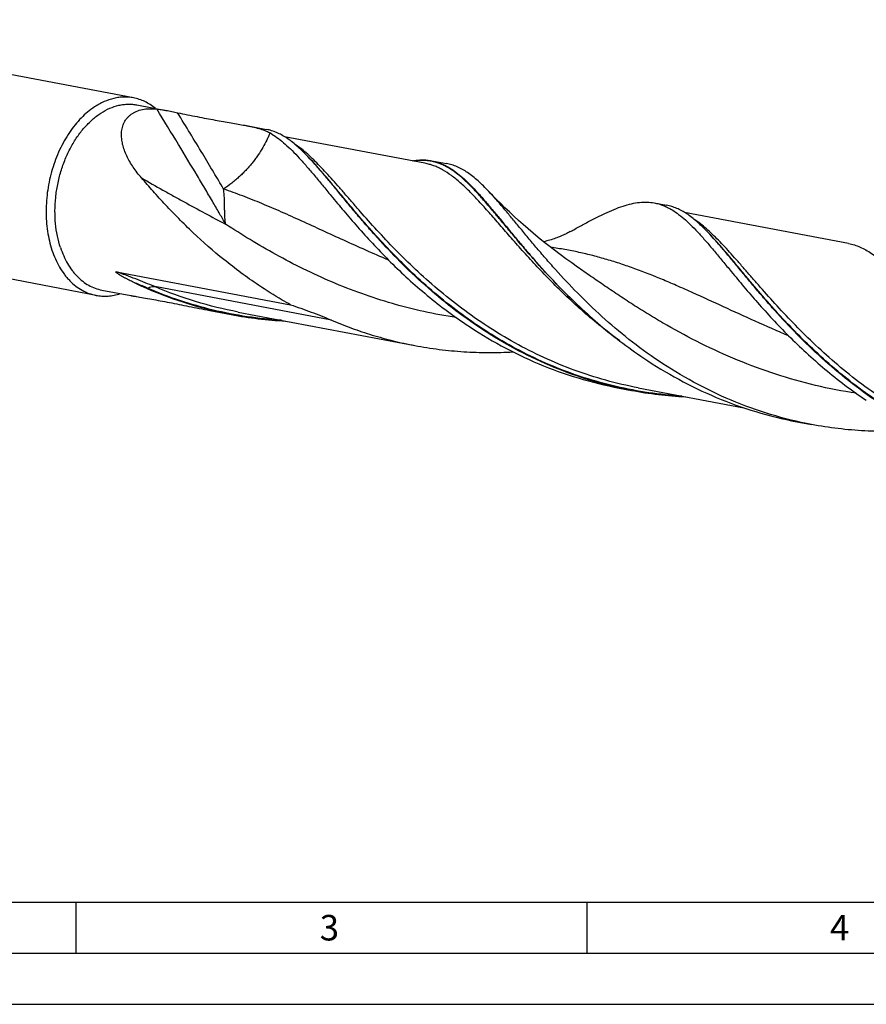
# Model space of a CAD drawing. Units: millimetres. Extents: x 0 to 594, y 0 to 420.
# Drawn here: x 92 to 174, y 0 to 96 of the extents above; entities that cross this region are included whole.
import ezdxf

# ---------------------------------------------------------------- set-up
doc = ezdxf.new("R2010")
doc.units = ezdxf.units.MM
doc.header["$LTSCALE"] = 32.67
doc.layers.add('607925124-000_CL', color=7, linetype='CONTINUOUS')
doc.layers.add('608045358-000-00-ED1_FORMAT', color=7, linetype='CONTINUOUS')
doc.styles.get("Standard").update_dxf_attribs({"font": 'TXT.SHX', "width": 0.7})

msp = doc.modelspace()

# ---------------------------------------------------------------- linework, layer by layer
at = {"layer": '607925124-000_CL', "color": 7, "linetype": 'CONTINUOUS'}
for p, q in [((102.6556, 88.744), (62.3002, 96.3946)), ((102.9904, 88.0545), (105.8271, 87.5168)), ((113.5452, 86.0536), (115.6583, 85.653)), ((131.1683, 82.337), (117.4274, 84.942)), ((131.8282, 82.5875), (133.2848, 82.3113)), ((153.6025, 78.4595), (154.8003, 78.2324)), ((172.6051, 74.4814), (156.5691, 77.5215)), ((98.9897, 69.4073), (58.6344, 77.0579)), ((100.9757, 71.7222), (118.011, 68.4926)), ((146.0876, 72.1772), (146.0875, 72.1772)), ((99.5537, 69.9264), (102.3904, 69.3886)), ((144.2022, 70.3517), (144.2093, 70.3443)), ((110.1084, 67.9254), (112.2216, 67.5248)), ((112.8815, 67.7753), (130.1638, 64.4989)), ((150.1657, 60.3313), (151.3636, 60.1042)), ((152.0235, 60.3547), (162.3727, 58.3927)), ((167.5335, 57.0387), (168.9901, 56.7626))]:
    msp.add_line(p, q, dxfattribs=at)
at = {"layer": '607925124-000_CL', "color": 9, "linetype": 'CONTINUOUS'}
for p, q in [((104.0349, 70.1087), (103.9661, 70.069)), ((122.0089, 66.9849), (104.7266, 70.2613))]:
    msp.add_line(p, q, dxfattribs=at)
at = {"layer": '607925124-000_CL', "color": 7, "linetype": 'CONTINUOUS'}
for points in [[(146.0876, 72.1772), (145.5181, 72.5786), (144.9425, 72.994), (144.379, 73.4103), (143.8278, 73.8274), (143.2888, 74.245), (142.7621, 74.6627), (142.2476, 75.0804), (141.7455, 75.4978), (141.2557, 75.9145), (140.7782, 76.3302), (140.3131, 76.7448), (139.8604, 77.1577), (139.42, 77.5688), (138.992, 77.9776), (138.5763, 78.3839), (138.1728, 78.7873), (137.7815, 79.1876), (137.4169, 79.569)], [(145.3699, 75.6425), (145.2664, 75.586), (145.1531, 75.5261), (145.0394, 75.4679), (144.926, 75.4117), (144.8123, 75.3572), (144.6964, 75.3036), (144.5783, 75.2508), (144.458, 75.199), (144.3342, 75.1477), (144.2065, 75.0968), (144.0753, 75.0466), (143.9407, 74.9974), (143.8022, 74.9491), (143.6604, 74.902), (143.5171, 74.8568), (143.3742, 74.8141), (143.2299, 74.7733), (143.0807, 74.7336), (142.9238, 74.6944), (142.7678, 74.6582)]]:
    msp.add_lwpolyline(points, dxfattribs=at)
for centre, radius, start, end in [((112.8643, 79.7167), 6.4078, 58.733735, 60.773316), ((102.9016, 66.9485), 23.2383, 43.6554, 43.969072), ((142.0398, 59.5243), 23.2436, 43.656099, 43.969079), ((119.4235, 105.543), 38.6944, 259.273346, 267.176929), ((158.5392, 97.9534), 38.5233, 257.452388, 259.265055), ((158.5655, 98.1225), 38.6944, 259.273356, 267.177208)]:
    msp.add_arc(centre, radius, start, end, dxfattribs=at)
for points, knots in [([(102.6556, 88.744), (102.5004, 88.7734), (102.1857, 88.8157), (101.7073, 88.8282), (101.2243, 88.7899), (100.5709, 88.6702), (99.7517, 88.3898), (99.1395, 88.0495), (98.8408, 87.8524)], [0, 0, 0, 0, 0.1180105, 0.2367707, 0.3570009, 0.4793658, 0.7324841, 1, 1, 1, 1]), ([(104.7902, 87.7134), (104.6321, 87.845), (104.3046, 88.0874), (103.7782, 88.385), (103.2279, 88.6088), (102.8472, 88.7077), (102.6556, 88.744)], [0, 0, 0, 0, 0.2577701, 0.5090113, 0.7556828, 1, 1, 1, 1]), ([(98.8408, 87.8524), (98.37, 87.5417), (97.7039, 86.9775), (96.9231, 86.0973), (96.3681, 85.3454), (95.8626, 84.5244), (95.2566, 83.3389), (94.6578, 81.7414), (94.2135, 79.7285), (94.0806, 78.0146), (94.1251, 76.6632), (94.2659, 75.3755), (94.4824, 74.4356), (94.6803, 73.838)], [0, 0, 0, 0, 0.1089538, 0.1669618, 0.2271215, 0.2892202, 0.352982, 0.4840648, 0.6174658, 0.749933, 0.814863, 0.878407, 1, 1, 1, 1]), ([(95.5136, 74.0802), (95.3904, 74.4521), (95.1861, 75.2279), (95.0075, 76.4383), (94.9529, 77.6989), (95.0233, 78.9848), (95.2172, 80.2707), (95.5309, 81.5313), (95.9581, 82.7418), (96.4906, 83.8783), (97.1179, 84.9185), (97.828, 85.842), (98.6074, 86.6305), (99.4415, 87.2682), (100.3145, 87.7419), (101.0697, 87.9937), (101.6717, 88.1003), (102.1167, 88.1336), (102.5574, 88.1208), (102.8474, 88.0816), (102.9904, 88.0545)], [0, 0, 0, 0, 0.0641273, 0.1309491, 0.1999003, 0.270304, 0.3414113, 0.4124402, 0.4826119, 0.5511891, 0.6175137, 0.6810483, 0.7414198, 0.7984669, 0.8522874, 0.903278, 0.9279516, 0.9522079, 0.9761771, 1, 1, 1, 1]), ([(103.4344, 80.9038), (103.1478, 81.2387), (102.7456, 81.7587), (102.2862, 82.4922), (101.9934, 83.0489), (101.7566, 83.6138), (101.5841, 84.1824), (101.5007, 84.6588), (101.4768, 85.0341), (101.4824, 85.3972), (101.5343, 85.7535), (101.6381, 86.0918), (101.7419, 86.3329), (101.8727, 86.5606), (102.0309, 86.7727), (102.2166, 86.9669), (102.4292, 87.1411), (102.668, 87.2934), (103.0268, 87.4685), (103.5386, 87.6217), (104.2145, 87.6966), (104.6859, 87.6794), (104.9293, 87.6565)], [0, 0, 0, 0, 0.1369144, 0.2035446, 0.2686634, 0.3320507, 0.3935003, 0.4528641, 0.4817728, 0.5101759, 0.5655921, 0.5928292, 0.6198952, 0.6469558, 0.6742086, 0.7018752, 0.7301879, 0.7593746, 0.7896416, 0.8539759, 0.9240852, 1, 1, 1, 1]), ([(104.9293, 87.6565), (104.999, 87.65), (105.1441, 87.6326), (105.4437, 87.5875), (105.6729, 87.546), (105.8271, 87.5168)], [0, 0, 0, 0, 0.2313414, 0.4818777, 1, 1, 1, 1]), ([(105.8271, 87.5168), (106.0243, 87.4794), (106.404, 87.4031), (106.7833, 87.3254), (106.9661, 87.2885)], [0, 0, 0, 0, 0.5183896, 1, 1, 1, 1]), ([(106.9661, 87.2885), (107.6083, 87.1589), (108.5489, 86.9672), (109.7746, 86.7291), (110.6253, 86.5703), (111.4278, 86.4268), (112.1801, 86.2963), (112.8806, 86.1752), (113.3297, 86.0944), (113.5452, 86.0536)], [0, 0, 0, 0, 0.2935716, 0.4301777, 0.559554, 0.6814095, 0.7955115, 0.9017151, 1, 1, 1, 1]), ([(113.5452, 86.0536), (113.7884, 86.0075), (114.2495, 85.9151), (114.9016, 85.7534), (115.4802, 85.5618), (115.8317, 85.3989), (115.993, 85.3087)], [0, 0, 0, 0, 0.2890724, 0.5491787, 0.7841463, 1, 1, 1, 1]), ([(119.6265, 83.0822), (119.4589, 83.256), (119.1282, 83.588), (118.6269, 84.0503), (118.133, 84.4592), (117.6431, 84.8134), (117.1541, 85.1117), (116.6626, 85.353), (116.1656, 85.5368), (115.8275, 85.6209), (115.6583, 85.653)], [0, 0, 0, 0, 0.1508184, 0.2925245, 0.4256721, 0.5510481, 0.6697043, 0.7829741, 0.8924636, 1, 1, 1, 1]), ([(116.19, 85.1938), (116.4143, 85.0577), (116.865, 84.747), (117.5229, 84.2002), (118.1944, 83.5598), (118.8869, 82.8302), (119.6077, 82.0165), (120.3636, 81.1247), (121.1607, 80.1618), (121.7071, 79.4974), (121.9894, 79.1555)], [0, 0, 0, 0, 0.0936275, 0.1949563, 0.3050593, 0.424587, 0.5538684, 0.6929735, 0.8417757, 1, 1, 1, 1]), ([(136.3924, 66.3304), (135.3936, 67.0002), (133.4803, 68.3982), (130.8257, 70.654), (128.429, 72.9689), (126.6117, 74.9187), (125.2734, 76.4431), (124.3443, 77.5345), (123.4686, 78.5861), (122.6424, 79.5895), (121.8612, 80.5371), (121.1201, 81.4216), (120.4138, 82.2368), (119.9453, 82.7487), (119.7146, 82.9904)], [0, 0, 0, 0, 0.152459, 0.3000582, 0.4413165, 0.5746514, 0.6378512, 0.6984805, 0.756362, 0.811336, 0.8632677, 0.912054, 0.9576339, 1, 1, 1, 1]), ([(129.9215, 82.5738), (130.0861, 82.6033), (130.4114, 82.6494), (130.896, 82.6765), (131.3681, 82.6587), (131.6766, 82.6162), (131.8282, 82.5875)], [0, 0, 0, 0, 0.2617508, 0.5136014, 0.758568, 1, 1, 1, 1]), ([(131.8282, 82.5875), (132.0456, 82.5462), (132.4814, 82.4302), (133.1182, 82.1609), (133.7478, 81.797), (134.3771, 81.3409), (135.0132, 80.7955), (135.6632, 80.1638), (136.3339, 79.4498), (137.0316, 78.6583), (137.7623, 77.7947), (138.5316, 76.8652), (139.3445, 75.8769), (140.2058, 74.8373), (141.1195, 73.7545), (142.4372, 72.2363), (143.4775, 71.1031), (144.2022, 70.3517)], [0, 0, 0, 0, 0.0376916, 0.0764981, 0.1174205, 0.1612737, 0.2086656, 0.2600117, 0.3155659, 0.3754516, 0.4396902, 0.5082224, 0.5809273, 0.6576354, 0.7381403, 0.8222086, 1, 1, 1, 1]), ([(137.4169, 79.569), (137.2413, 79.7548), (136.8955, 80.1095), (136.372, 80.6039), (135.8573, 81.0413), (135.3476, 81.4197), (134.8393, 81.7381), (134.3286, 81.9949), (133.8123, 82.1897), (133.4607, 82.278), (133.2848, 82.3113)], [0, 0, 0, 0, 0.1521124, 0.2947212, 0.4283748, 0.5538441, 0.6722111, 0.7848542, 0.8934712, 1, 1, 1, 1]), ([(114.8769, 70.4093), (113.7151, 71.1885), (111.5073, 72.824), (108.9601, 75.0646), (107.0912, 76.8942), (105.7944, 78.2452), (104.5817, 79.5784), (103.8087, 80.4664), (103.4344, 80.9038)], [0, 0, 0, 0, 0.2694805, 0.5284267, 0.6528405, 0.7732288, 0.8891044, 1, 1, 1, 1]), ([(121.9894, 79.1555), (122.3983, 78.6602), (123.2464, 77.6387), (124.5827, 76.081), (126.0354, 74.47), (127.6114, 72.8316), (129.3148, 71.1922), (131.1472, 69.578), (133.1075, 68.0153), (134.4851, 67.0333), (135.1945, 66.5575)], [0, 0, 0, 0, 0.1051838, 0.2174249, 0.3360598, 0.460373, 0.5896331, 0.7231118, 0.860117, 1, 1, 1, 1]), ([(154.0189, 62.9887), (153.0271, 63.6539), (151.1265, 65.0418), (148.4879, 67.2806), (146.1035, 69.5788), (144.2942, 71.5155), (142.9609, 73.0309), (142.0347, 74.1169), (141.1614, 75.1643), (140.3372, 76.1648), (139.5577, 77.1108), (138.8183, 77.9954), (138.1137, 78.8121), (137.6467, 79.326), (137.4169, 79.569)], [0, 0, 0, 0, 0.1521003, 0.2993969, 0.4404353, 0.5736592, 0.6368519, 0.6975111, 0.755459, 0.8105415, 0.8626192, 0.9115888, 0.9573877, 1, 1, 1, 1]), ([(146.7114, 76.378), (147.0605, 76.5662), (147.735, 76.9237), (148.7213, 77.4128), (149.6477, 77.8253), (150.5201, 78.153), (151.3449, 78.3887), (152.1297, 78.5254), (152.8812, 78.557), (153.3674, 78.5041), (153.6025, 78.4595)], [0, 0, 0, 0, 0.1622568, 0.3123053, 0.4503454, 0.57697, 0.6932448, 0.8008399, 0.9021027, 1, 1, 1, 1]), ([(153.6025, 78.4595), (153.7506, 78.4314), (154.0462, 78.36), (154.4819, 78.209), (154.913, 78.0139), (155.1926, 77.8579), (155.3318, 77.7734)], [0, 0, 0, 0, 0.2417944, 0.4869669, 0.7387289, 1, 1, 1, 1]), ([(158.7686, 75.6617), (158.6009, 75.8355), (158.2702, 76.1674), (157.7689, 76.6297), (157.275, 77.0386), (156.7851, 77.3928), (156.2961, 77.6911), (155.8046, 77.9325), (155.3076, 78.1162), (154.9695, 78.2003), (154.8003, 78.2324)], [0, 0, 0, 0, 0.1508184, 0.2925246, 0.4256721, 0.5510482, 0.6697043, 0.7829741, 0.8924636, 1, 1, 1, 1]), ([(155.3318, 77.7734), (155.5561, 77.6373), (156.0068, 77.3266), (156.6647, 76.7797), (157.3363, 76.1394), (158.0288, 75.4098), (158.7497, 74.596), (159.5056, 73.7042), (160.3027, 72.7412), (160.8491, 72.0768), (161.1314, 71.7349)], [0, 0, 0, 0, 0.0936232, 0.194956, 0.3050549, 0.4245823, 0.5538667, 0.6929708, 0.8417772, 1, 1, 1, 1]), ([(145.3699, 75.6425), (145.4848, 75.7062), (145.931, 75.9531), (146.3782, 76.1983), (146.7114, 76.378)], [0, 0, 0, 0, 0.2575741, 1, 1, 1, 1]), ([(175.5344, 58.9098), (174.5356, 59.5796), (172.6223, 60.9777), (169.9677, 63.2335), (167.5709, 65.5484), (165.7536, 67.4983), (164.4152, 69.0227), (163.4862, 70.1141), (162.6105, 71.1657), (161.7842, 72.1691), (161.003, 73.1167), (160.2619, 74.0013), (159.5556, 74.8164), (159.0872, 75.3283), (158.8565, 75.57)], [0, 0, 0, 0, 0.1524598, 0.3000597, 0.4413186, 0.5746537, 0.6378535, 0.6984827, 0.756364, 0.8113379, 0.8632692, 0.9120551, 0.9576345, 1, 1, 1, 1]), ([(172.6051, 74.4814), (172.7977, 74.4449), (173.1826, 74.3487), (173.7484, 74.1381), (174.3086, 73.861), (174.8669, 73.5185), (175.4275, 73.1119), (175.9945, 72.6429), (176.572, 72.1135), (176.9543, 71.7341), (177.1487, 71.5356)], [0, 0, 0, 0, 0.1069112, 0.2158671, 0.3287752, 0.4472885, 0.5727646, 0.7062422, 0.8484835, 1, 1, 1, 1]), ([(94.6803, 73.838), (94.7778, 73.5436), (94.9957, 72.9754), (95.399, 72.1785), (95.7943, 71.5758), (96.1413, 71.1409), (96.4994, 70.7468), (96.9808, 70.3128), (97.612, 69.892), (98.2831, 69.5822), (98.7531, 69.4521), (98.9897, 69.4073)], [0, 0, 0, 0, 0.1435762, 0.2811913, 0.4127769, 0.4763996, 0.5386292, 0.6591805, 0.7753995, 0.8885122, 1, 1, 1, 1]), ([(95.5136, 74.0802), (95.605, 73.8042), (95.8092, 73.2715), (96.1874, 72.5244), (96.5579, 71.9594), (96.8833, 71.5516), (97.219, 71.1821), (97.6703, 70.7753), (98.262, 70.3808), (98.8912, 70.0903), (99.3319, 69.9684), (99.5537, 69.9264)], [0, 0, 0, 0, 0.1435763, 0.2811913, 0.4127769, 0.4763996, 0.5386292, 0.6591805, 0.7753995, 0.8885122, 1, 1, 1, 1]), ([(102.558, 70.7238), (102.4827, 70.7615), (102.3322, 70.8376), (102.1451, 70.9349), (101.9959, 71.0142), (101.8843, 71.0747), (101.7729, 71.136), (101.6619, 71.1984), (101.5513, 71.2619), (101.441, 71.3268), (101.3497, 71.3823), (101.277, 71.4277), (101.2226, 71.4624), (101.1685, 71.4979), (101.1238, 71.5281), (101.0883, 71.553), (101.0618, 71.5719), (101.0356, 71.5913), (101.0098, 71.6112), (100.9844, 71.6317), (100.964, 71.6494), (100.9484, 71.6642), (100.9375, 71.6755), (100.9277, 71.6869), (100.9209, 71.6967), (100.9172, 71.7044), (100.9157, 71.7096), (100.9156, 71.7143), (100.9174, 71.7196), (100.9233, 71.7239), (100.932, 71.7258), (100.9419, 71.7263), (100.9567, 71.7255), (100.968, 71.7237), (100.9757, 71.7222)], [0, 0, 0, 0, 0.1267695, 0.2537422, 0.3173246, 0.3809847, 0.4447362, 0.5085968, 0.5725891, 0.6367435, 0.7011016, 0.7333751, 0.7657234, 0.7981572, 0.8306883, 0.8469936, 0.8633256, 0.8796818, 0.8960539, 0.9124186, 0.9287083, 0.9367698, 0.9446984, 0.9523502, 0.9593956, 0.9625045, 0.9652115, 0.9674945, 0.9694768, 0.9733243, 0.9777659, 0.9827925, 0.9882467, 1, 1, 1, 1]), ([(161.1314, 71.7349), (161.5403, 71.2396), (162.3885, 70.2181), (163.7247, 68.6604), (165.1775, 67.0495), (166.7535, 65.411), (168.4568, 63.7716), (170.2892, 62.1574), (172.2496, 60.5948), (173.6271, 59.6127), (174.3366, 59.1369)], [0, 0, 0, 0, 0.1051848, 0.2174262, 0.3360607, 0.460374, 0.5896334, 0.7231127, 0.8601177, 1, 1, 1, 1]), ([(103.9661, 70.069), (103.8475, 70.1204), (103.3739, 70.3292), (102.9056, 70.5503), (102.558, 70.7238)], [0, 0, 0, 0, 0.2495734, 1, 1, 1, 1]), ([(118.011, 68.4926), (117.7414, 68.6421), (116.6767, 69.2476), (115.638, 69.8988), (114.8769, 70.4093)], [0, 0, 0, 0, 0.2517459, 1, 1, 1, 1]), ([(98.9897, 69.4073), (99.1813, 69.371), (99.5717, 69.3236), (100.1656, 69.3305), (100.7644, 69.4147), (101.1578, 69.5204), (101.3531, 69.585)], [0, 0, 0, 0, 0.244319, 0.4909914, 0.7422323, 1, 1, 1, 1]), ([(112.2216, 67.5248), (110.8014, 67.794), (107.9959, 68.4917), (105.2859, 69.497), (103.9661, 70.069)], [0, 0, 0, 0, 0.5012173, 1, 1, 1, 1]), ([(144.2093, 70.3443), (144.8125, 69.719), (146.0688, 68.4688), (148.0733, 66.6541), (150.2382, 64.896), (151.7703, 63.796), (152.5623, 63.2649)], [0, 0, 0, 0, 0.2376171, 0.4845671, 0.7392051, 1, 1, 1, 1]), ([(102.3904, 69.3886), (102.4181, 69.3833), (102.4857, 69.3723), (102.6026, 69.3535), (102.7488, 69.3298), (102.8553, 69.3118), (102.9125, 69.302)], [0, 0, 0, 0, 0.1602455, 0.38816, 0.6709962, 1, 1, 1, 1]), ([(102.9125, 69.302), (103.1565, 69.26), (103.6639, 69.1728), (104.4517, 69.0333), (105.2916, 68.8779), (106.5025, 68.6444), (108.112, 68.3184), (109.4264, 68.0547), (110.1084, 67.9254)], [0, 0, 0, 0, 0.1013714, 0.2108155, 0.3276045, 0.4510935, 0.7157603, 1, 1, 1, 1]), ([(118.011, 68.4926), (118.6845, 68.2616), (120.0277, 67.7866), (121.3535, 67.2642), (122.0089, 66.9849)], [0, 0, 0, 0, 0.4998537, 1, 1, 1, 1]), ([(122.0089, 66.9849), (122.6607, 66.707), (123.9817, 66.1843), (126.0049, 65.5058), (128.0672, 64.9362), (129.4623, 64.6319), (130.1638, 64.4989)], [0, 0, 0, 0, 0.2488763, 0.4987288, 0.7492105, 1, 1, 1, 1]), ([(135.1945, 66.5575), (136.3036, 65.8136), (138.6087, 64.413), (142.274, 62.6442), (146.14, 61.245), (148.8134, 60.5877), (150.1657, 60.3313)], [0, 0, 0, 0, 0.2455033, 0.4950306, 0.7469604, 1, 1, 1, 1]), ([(150.1699, 60.3501), (148.9262, 60.627), (146.4706, 61.303), (142.9198, 62.6657), (139.5473, 64.3389), (137.4191, 65.6418), (136.3924, 66.3304)], [0, 0, 0, 0, 0.2531303, 0.5049882, 0.7544208, 1, 1, 1, 1]), ([(130.1638, 64.4989), (130.9576, 64.3484), (132.5539, 64.0968), (134.9633, 63.8684), (137.3742, 63.7878), (138.9789, 63.83), (139.7776, 63.8743)], [0, 0, 0, 0, 0.2510219, 0.5016484, 0.7514612, 1, 1, 1, 1]), ([(152.5623, 63.2649), (153.6714, 62.5211), (155.9764, 61.1204), (159.6417, 59.3516), (163.5077, 57.9524), (166.1811, 57.2951), (167.5335, 57.0387)], [0, 0, 0, 0, 0.2455035, 0.4950307, 0.7469604, 1, 1, 1, 1]), ([(168.9901, 56.7626), (167.6378, 57.0189), (164.9643, 57.6762), (161.0984, 59.0754), (157.4331, 60.8443), (155.128, 62.2449), (154.0189, 62.9887)], [0, 0, 0, 0, 0.2530396, 0.5049694, 0.7544966, 1, 1, 1, 1]), ([(179.4104, 56.2111), (178.5468, 56.1428), (176.8097, 56.061), (174.1963, 56.1087), (171.5822, 56.332), (169.8507, 56.5994), (168.9901, 56.7626)], [0, 0, 0, 0, 0.2483707, 0.4981677, 0.7488662, 1, 1, 1, 1])]:
    msp.add_open_spline(points, degree=3, knots=knots, dxfattribs=at)
at = {"layer": '607925124-000_CL', "color": 9, "linetype": 'CONTINUOUS'}
for points, knots in [([(111.6669, 76.378), (111.4819, 76.706), (111.0812, 77.4076), (110.4327, 78.5243), (109.6986, 79.7716), (108.5657, 81.6761), (106.971, 84.3207), (105.6386, 86.5014), (104.9293, 87.6565)], [0, 0, 0, 0, 0.0859995, 0.1844781, 0.2948534, 0.4164709, 0.6904803, 1, 1, 1, 1]), ([(111.4742, 79.81), (111.1524, 80.3557), (110.4714, 81.5026), (108.9734, 83.9982), (107.7896, 85.9436), (106.9661, 87.2885)], [0, 0, 0, 0, 0.2176415, 0.4582348, 1, 1, 1, 1]), ([(115.993, 85.3087), (115.9474, 85.1936), (115.8502, 84.9601), (115.6323, 84.4824), (115.312, 83.8721), (114.9359, 83.2714), (114.5966, 82.7914), (114.3199, 82.4306), (114.0246, 82.074), (113.7109, 81.7234), (113.3792, 81.3799), (113.0305, 81.0445), (112.6647, 80.7186), (112.1538, 80.2955), (111.7506, 79.999), (111.4742, 79.81)], [0, 0, 0, 0, 0.051401, 0.1050549, 0.2180404, 0.3374019, 0.399161, 0.4621298, 0.5262415, 0.5913934, 0.6575107, 0.7245238, 0.7923436, 0.8609229, 1, 1, 1, 1]), ([(152.0235, 60.3547), (150.9595, 60.5564), (148.8504, 61.048), (145.767, 62.0412), (142.7923, 63.2721), (139.9511, 64.7155), (137.2637, 66.3397), (134.7457, 68.1075), (132.4074, 69.9777), (130.2537, 71.9057), (128.2838, 73.8458), (126.4915, 75.7518), (125.1104, 77.3036), (124.0778, 78.4882), (123.3537, 79.3233), (122.6616, 80.1179), (121.9985, 80.8676), (121.3611, 81.5684), (120.746, 82.2165), (120.1495, 82.8087), (119.5677, 83.3421), (118.9965, 83.8141), (118.6089, 84.0946), (118.4161, 84.2227)], [0, 0, 0, 0, 0.0771958, 0.1541706, 0.2306821, 0.3064479, 0.3811323, 0.4543393, 0.5256144, 0.5944525, 0.6603145, 0.7226502, 0.7809281, 0.8083935, 0.8346729, 0.8597238, 0.8835136, 0.906023, 0.927248, 0.9472042, 0.9659309, 0.9834956, 1, 1, 1, 1]), ([(156.2823, 59.5469), (155.2027, 59.6126), (153.0464, 59.834), (149.8527, 60.4364), (146.725, 61.3039), (143.6931, 62.4225), (140.7832, 63.7708), (138.0183, 65.3203), (135.4166, 67.037), (132.9914, 68.8815), (130.7508, 70.8112), (128.6974, 72.7807), (126.8281, 74.7438), (125.3928, 76.3638), (124.3234, 77.6165), (123.5741, 78.5096), (122.8608, 79.368), (122.1808, 80.1869), (121.5311, 80.9616), (120.9086, 81.6881), (120.3098, 82.3624), (119.9117, 82.7881), (119.7151, 82.9907)], [0, 0, 0, 0, 0.072277, 0.1446525, 0.2169338, 0.2889178, 0.360372, 0.4310184, 0.500524, 0.568497, 0.634491, 0.6980155, 0.7585535, 0.8155844, 0.8426286, 0.8686144, 0.8934902, 0.9172112, 0.9397412, 0.9610546, 0.9811394, 1, 1, 1, 1]), ([(144.2019, 70.3519), (143.7747, 70.7923), (142.9495, 71.6676), (141.7704, 72.9814), (140.6692, 74.2572), (139.6409, 75.4812), (138.6794, 76.6406), (137.7776, 77.7232), (136.9277, 78.7182), (136.121, 79.616), (135.3479, 80.4085), (134.5981, 81.0888), (133.8608, 81.6514), (133.237, 82.0242), (132.7379, 82.2539), (132.3668, 82.3917), (131.9914, 82.4978), (131.6108, 82.5722), (131.2236, 82.6151), (130.6908, 82.631), (130.2872, 82.5958), (130.018, 82.5553)], [0, 0, 0, 0, 0.0949577, 0.1861506, 0.2732086, 0.3557858, 0.4335749, 0.5063237, 0.5738557, 0.6360965, 0.6931081, 0.7451333, 0.7926504, 0.8364321, 0.8572683, 0.8776118, 0.897647, 0.9175691, 0.9375774, 0.9578682, 1, 1, 1, 1]), ([(150.2184, 64.9465), (149.5984, 65.3997), (148.3941, 66.3252), (146.6749, 67.773), (145.0626, 69.2461), (143.5566, 70.724), (142.1542, 72.1862), (140.8509, 73.6127), (139.6405, 74.984), (138.5151, 76.2817), (137.4655, 77.4887), (136.4806, 78.5899), (135.5485, 79.5718), (134.6556, 80.4233), (133.7874, 81.1353), (133.0572, 81.6151), (132.4751, 81.9152), (132.0446, 82.097), (131.61, 82.2398), (131.3157, 82.309), (131.1683, 82.337)], [0, 0, 0, 0, 0.0885613, 0.1750529, 0.2591017, 0.3403197, 0.4183138, 0.4926979, 0.5631078, 0.6292178, 0.6907623, 0.7475611, 0.7995528, 0.8468391, 0.8897412, 0.9288666, 0.9473086, 0.9651938, 0.982695, 1, 1, 1, 1]), ([(103.4344, 80.9038), (104.1325, 80.506), (105.1763, 79.9132), (106.5667, 79.1342), (107.9364, 78.374), (109.6322, 77.4496), (110.9912, 76.7296), (111.6669, 76.378)], [0, 0, 0, 0, 0.2565653, 0.383299, 0.508918, 0.7567667, 1, 1, 1, 1]), ([(111.6669, 76.378), (111.6509, 76.4772), (111.6233, 76.6858), (111.5943, 77.0157), (111.5775, 77.3797), (111.5712, 77.7825), (111.5685, 78.2282), (111.5599, 78.7185), (111.5392, 79.1544), (111.5075, 79.5231), (111.4861, 79.7135), (111.4742, 79.81)], [0, 0, 0, 0, 0.0876828, 0.1833805, 0.2887045, 0.4053506, 0.5347073, 0.6773762, 0.832964, 0.9151444, 1, 1, 1, 1]), ([(127.5968, 72.8674), (126.8549, 73.1811), (125.395, 73.8152), (123.2467, 74.7836), (121.1628, 75.7412), (119.1387, 76.6713), (117.1684, 77.5577), (115.2437, 78.386), (113.3552, 79.143), (112.0984, 79.5984), (111.4742, 79.81)], [0, 0, 0, 0, 0.1376203, 0.2719043, 0.4025731, 0.5294444, 0.6524541, 0.7716867, 0.8873919, 1, 1, 1, 1]), ([(134.2075, 67.2392), (133.1563, 67.399), (131.0656, 67.7868), (127.982, 68.5695), (124.9738, 69.5411), (122.0632, 70.682), (119.2685, 71.9662), (116.6036, 73.3624), (114.0773, 74.835), (112.456, 75.8624), (111.6669, 76.378)], [0, 0, 0, 0, 0.1301091, 0.259973, 0.3890254, 0.5166727, 0.6422822, 0.7651796, 0.8846577, 1, 1, 1, 1]), ([(191.1655, 52.9341), (190.1016, 53.1358), (187.9925, 53.6274), (184.9092, 54.6205), (181.9345, 55.8515), (179.0934, 57.2948), (176.406, 58.919), (173.8881, 60.6867), (171.5498, 62.5568), (169.3961, 64.4848), (167.4262, 66.4249), (165.6339, 68.3308), (164.2528, 69.8826), (163.2202, 71.0672), (162.4961, 71.9022), (161.804, 72.6969), (161.1409, 73.4466), (160.5035, 74.1474), (159.8884, 74.7956), (159.2919, 75.3878), (158.7101, 75.9212), (158.1389, 76.3932), (157.7514, 76.6737), (157.5585, 76.8019)], [0, 0, 0, 0, 0.077195, 0.154169, 0.2306797, 0.3064447, 0.3811284, 0.4543348, 0.5256095, 0.5944473, 0.6603092, 0.722645, 0.7809232, 0.8083889, 0.8346687, 0.85972, 0.8835103, 0.9060201, 0.9272457, 0.9472025, 0.9659298, 0.9834951, 1, 1, 1, 1]), ([(195.4247, 52.1263), (194.3451, 52.192), (192.1888, 52.4134), (188.9951, 53.0158), (185.8674, 53.8832), (182.8354, 55.0018), (179.9255, 56.35), (177.1606, 57.8996), (174.5588, 59.6163), (172.1336, 61.4608), (169.8929, 63.3905), (167.8395, 65.36), (165.9702, 67.3232), (164.5348, 68.9432), (163.4655, 70.1959), (162.7162, 71.089), (162.0029, 71.9474), (161.3229, 72.7663), (160.6732, 73.541), (160.0507, 74.2675), (159.4519, 74.9418), (159.0537, 75.3675), (158.8571, 75.5701)], [0, 0, 0, 0, 0.0722769, 0.1446523, 0.2169335, 0.2889175, 0.3603716, 0.431018, 0.5005237, 0.5684967, 0.6344907, 0.6980153, 0.7585533, 0.8155843, 0.8426286, 0.8686144, 0.8934902, 0.9172112, 0.9397412, 0.9610546, 0.9811394, 1, 1, 1, 1]), ([(166.7383, 65.447), (165.6445, 65.9096), (163.5108, 66.8481), (160.3983, 68.2773), (157.8854, 69.4329), (155.9301, 70.3013), (154.0506, 71.1059), (152.1894, 71.844), (150.3365, 72.4913), (148.9676, 72.9218), (147.6012, 73.3001), (146.2325, 73.6248), (144.8568, 73.8957), (143.9341, 74.0404), (143.4712, 74.1042)], [0, 0, 0, 0, 0.1429898, 0.2805983, 0.412346, 0.4759809, 0.5381631, 0.6585002, 0.716928, 0.7744322, 0.8312354, 0.8875855, 0.943749, 1, 1, 1, 1]), ([(104.7266, 70.2613), (104.112, 70.5232), (102.8673, 71.0255), (101.6091, 71.4923), (100.9757, 71.7222)], [0, 0, 0, 0, 0.4978481, 1, 1, 1, 1]), ([(173.3479, 59.8188), (172.0117, 60.022), (169.3598, 60.5384), (165.4776, 61.6335), (161.7375, 63.0177), (158.1805, 64.6417), (155.3669, 66.1555), (153.2236, 67.4243), (151.6884, 68.3825), (150.2103, 69.346), (148.7883, 70.3046), (147.4205, 71.2479), (146.5268, 71.8712), (146.0876, 72.1772)], [0, 0, 0, 0, 0.1341407, 0.2677598, 0.3998969, 0.5295193, 0.6555081, 0.7167754, 0.7766878, 0.8350987, 0.8918685, 0.9468724, 1, 1, 1, 1]), ([(104.0349, 70.1087), (103.9127, 70.1615), (103.4225, 70.3714), (102.9293, 70.5746), (102.558, 70.7238)], [0, 0, 0, 0, 0.2496119, 1, 1, 1, 1]), ([(104.0349, 70.1087), (104.0921, 70.1417), (104.3054, 70.2466), (104.5571, 70.2934), (104.7266, 70.2613)], [0, 0, 0, 0, 0.2768826, 1, 1, 1, 1]), ([(117.143, 66.9673), (116.0154, 67.0359), (113.7632, 67.2712), (110.431, 67.9189), (107.1738, 68.8548), (105.0667, 69.6627), (104.0349, 70.1087)], [0, 0, 0, 0, 0.2502522, 0.5008302, 0.751005, 1, 1, 1, 1]), ([(112.8815, 67.7753), (111.4799, 68.041), (108.7107, 68.7251), (106.0323, 69.7047), (104.7266, 70.2613)], [0, 0, 0, 0, 0.5012666, 1, 1, 1, 1])]:
    msp.add_open_spline(points, degree=3, knots=knots, dxfattribs=at)
at = {"layer": '608045358-000-00-ED1_FORMAT', "color": 7, "linetype": 'CONTINUOUS'}
msp.add_line((10, 10), (584, 10), dxfattribs=at)
at = {"layer": '608045358-000-00-ED1_FORMAT', "color": 3, "linetype": 'CONTINUOUS'}
for p, q in [((97, 10), (97, 5)), ((147, 10), (147, 5)), ((5, 5), (589, 5)), ((0, 0), (594, 0))]:
    msp.add_line(p, q, dxfattribs=at)

# ---------------------------------------------------------------- texts
at = {"layer": '608045358-000-00-ED1_FORMAT', "color": 2, "linetype": 'CONTINUOUS', "char_height": 2.5, "attachment_point": 1, "line_spacing_factor": 0.9}
for s, insert, width in [('3', (120.869, 8.75), 3.392857), ('4', (170.7798, 8.75), 3.660714)]:
    msp.add_mtext(s, dxfattribs=dict(at, insert=insert, width=width))

doc.saveas('drawing.dxf')
